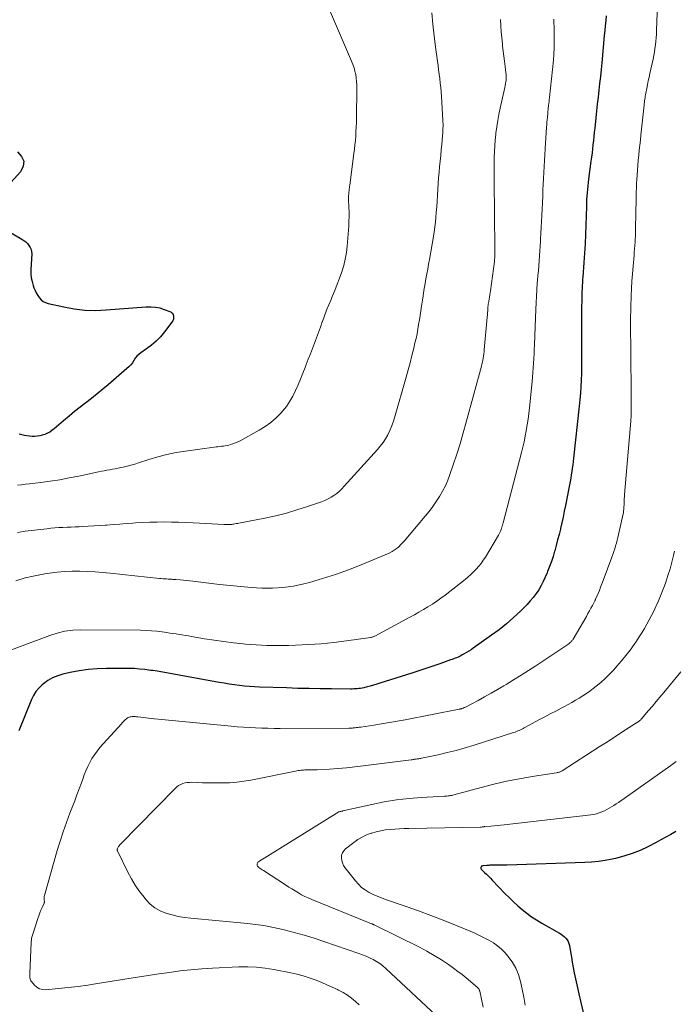
# Model space of a CAD drawing. Units: feet. Extents: x 1980000 to 1985034, y 565000 to 570000.
# Drawn here: x 1980300 to 1980418, y 568537 to 568715 of the extents above; entities that cross this region are included whole.
import ezdxf

# ---------------------------------------------------------------- set-up
doc = ezdxf.new("R2010")
doc.units = ezdxf.units.FT
doc.header["$LTSCALE"] = 100
doc.header["$MEASUREMENT"] = 0
doc.layers.add('CONTOUR INDEX', color=32, linetype='Continuous', lineweight=25)
doc.layers.add('CONTOUR INTERMEDIATE', color=40, linetype='Continuous', lineweight=15)

msp = doc.modelspace()

# ---------------------------------------------------------------- linework, layer by layer
at = {"layer": 'CONTOUR INDEX', "flags": 128}
for points, elevation in [([(1980406.07, 568716.16), (1980405.97, 568715.27), (1980405.87, 568714.38), (1980405.78, 568713.48), (1980405.69, 568712.59), (1980405.25, 568707.65), (1980405.13, 568706.4), (1980405.01, 568705.15), (1980404.87, 568703.9), (1980404.73, 568702.65), (1980404.58, 568701.4), (1980404.44, 568700.15), (1980404.3, 568698.9), (1980404.17, 568697.65), (1980403.97, 568695.77), (1980403.9, 568695.03), (1980403.82, 568694.28), (1980403.74, 568693.53), (1980403.66, 568692.78), (1980403.57, 568692.03), (1980403.48, 568691.29), (1980403.39, 568690.54), (1980403.29, 568689.79), (1980402.85, 568686.55), (1980402.77, 568685.92), (1980402.7, 568685.3), (1980402.64, 568684.68), (1980402.59, 568684.05), (1980402.55, 568683.42), (1980402.51, 568682.8), (1980402.48, 568682.17), (1980402.46, 568681.54), (1980402.36, 568678.21), (1980402.3, 568676.51), (1980402.22, 568674.81), (1980402.12, 568673.12), (1980402, 568671.42), (1980401.81, 568668.76), (1980401.78, 568668.39), (1980401.75, 568668.03), (1980401.73, 568667.67), (1980401.7, 568667.31), (1980401.68, 568666.95), (1980401.67, 568666.59), (1980401.65, 568666.23), (1980401.65, 568665.86), (1980401.6, 568661.99), (1980401.59, 568660.4), (1980401.58, 568658.8), (1980401.58, 568657.21), (1980401.59, 568655.62), (1980401.6, 568654.79), (1980401.6, 568653.61), (1980401.59, 568652.43), (1980401.57, 568651.25), (1980401.53, 568650.07), (1980401.47, 568648.89), (1980401.39, 568647.72), (1980401.29, 568646.54), (1980401.17, 568645.37), (1980400.12, 568635.92), (1980400.05, 568635.31), (1980399.97, 568634.7), (1980399.89, 568634.09), (1980399.81, 568633.48), (1980399.71, 568632.87), (1980399.61, 568632.26), (1980399.5, 568631.66), (1980399.39, 568631.05), (1980398.66, 568627.31), (1980398.45, 568626.26), (1980398.23, 568625.22), (1980398, 568624.18), (1980397.75, 568623.14), (1980397.73, 568623.04), (1980397.49, 568622.05), (1980397.24, 568621.07), (1980396.97, 568620.08), (1980396.7, 568619.1), (1980396.68, 568619.02), (1980396.4, 568618.09), (1980396.1, 568617.16), (1980395.77, 568616.24), (1980395.42, 568615.32), (1980395.34, 568615.1), (1980395, 568614.31), (1980394.64, 568613.54), (1980394.24, 568612.78), (1980393.8, 568612.04), (1980393.33, 568611.33), (1980392.82, 568610.64), (1980392.27, 568609.99), (1980391.68, 568609.36), (1980390.48, 568608.15), (1980389.24, 568606.98), (1980387.96, 568605.85), (1980386.63, 568604.78), (1980385.25, 568603.76), (1980381.92, 568601.42), (1980381.51, 568601.15), (1980381.11, 568600.88), (1980380.69, 568600.63), (1980380.27, 568600.39), (1980379.92, 568600.2), (1980379.66, 568600.06), (1980379.41, 568599.93), (1980379.15, 568599.81), (1980378.88, 568599.7), (1980378.62, 568599.59), (1980378.35, 568599.49), (1980378.08, 568599.39), (1980377.81, 568599.29), (1980375.83, 568598.61), (1980374.57, 568598.17), (1980373.3, 568597.75), (1980372.04, 568597.33), (1980370.77, 568596.92), (1980364.96, 568595.05), (1980364.38, 568594.87), (1980363.8, 568594.7), (1980363.21, 568594.54), (1980362.62, 568594.4), (1980362.03, 568594.26), (1980361.73, 568594.19), (1980361.44, 568594.14), (1980361.13, 568594.1), (1980360.83, 568594.06), (1980360.53, 568594.04), (1980360.22, 568594.02), (1980359.92, 568594.01), (1980359.61, 568594.01), (1980356.16, 568594.04), (1980354.12, 568594.06), (1980352.09, 568594.09), (1980350.05, 568594.14), (1980348.02, 568594.21), (1980343.11, 568594.38), (1980342.19, 568594.42), (1980341.27, 568594.48), (1980340.36, 568594.56), (1980339.44, 568594.66), (1980338.53, 568594.78), (1980337.61, 568594.91), (1980336.7, 568595.06), (1980335.79, 568595.21), (1980324.9, 568597.17), (1980324.51, 568597.24), (1980324.13, 568597.3), (1980323.74, 568597.35), (1980323.35, 568597.4), (1980322.25, 568597.54), (1980321.31, 568597.63), (1980320.37, 568597.71), (1980319.43, 568597.75), (1980318.48, 568597.76), (1980315.28, 568597.76), (1980313.62, 568597.7), (1980311.96, 568597.56), (1980310.32, 568597.32), (1980308.68, 568597), (1980307.4, 568596.71), (1980306.44, 568596.42), (1980305.53, 568596.04), (1980304.67, 568595.55), (1980303.85, 568594.98), (1980303.61, 568594.78), (1980303, 568594.2), (1980302.46, 568593.57), (1980302.02, 568592.87), (1980301.66, 568592.11), (1980299.4, 568586.4)], 800), ([(1980299.14, 568691.48), (1980299.88, 568690.67), (1980300.27, 568689.81), (1980300.15, 568688.87), (1980299.69, 568687.88), (1980293.86, 568681.5)], 820), ([(1980296.25, 568677.8), (1980299.95, 568675.62), (1980300.31, 568675.39), (1980300.64, 568675.13), (1980300.95, 568674.83), (1980301.23, 568674.51), (1980301.45, 568674.16), (1980301.62, 568673.79), (1980301.7, 568673.4), (1980301.72, 568672.98), (1980301.57, 568670.11), (1980301.58, 568669.38), (1980301.64, 568668.65), (1980301.79, 568667.94), (1980301.99, 568667.24), (1980302.14, 568666.82), (1980302.33, 568666.35), (1980302.55, 568665.89), (1980302.81, 568665.45), (1980303.09, 568665.03), (1980303.43, 568664.66), (1980303.8, 568664.35), (1980304.23, 568664.13), (1980304.7, 568663.97), (1980307.53, 568663.34), (1980309.45, 568663), (1980311.37, 568662.77), (1980313.31, 568662.72), (1980315.26, 568662.79), (1980322.54, 568663.38), (1980323.37, 568663.39), (1980324.2, 568663.33), (1980325.01, 568663.16), (1980325.81, 568662.91), (1980326.81, 568662.53), (1980327.06, 568662.38), (1980327.26, 568662.2), (1980327.4, 568661.96), (1980327.49, 568661.69), (1980327.5, 568661.39), (1980327.46, 568661.1), (1980327.35, 568660.83), (1980327.2, 568660.57), (1980325.82, 568658.8), (1980325.09, 568657.95), (1980324.32, 568657.16), (1980323.49, 568656.43), (1980322.6, 568655.75), (1980321.56, 568655.02), (1980321.19, 568654.72), (1980320.84, 568654.39), (1980320.54, 568654.02), (1980320.27, 568653.62), (1980320, 568653.22), (1980319.71, 568652.84), (1980319.38, 568652.49), (1980319.03, 568652.16), (1980315.61, 568649.24), (1980314.62, 568648.4), (1980313.61, 568647.57), (1980312.59, 568646.76), (1980311.56, 568645.96), (1980310.53, 568645.16), (1980309.51, 568644.35), (1980308.51, 568643.52), (1980307.51, 568642.68), (1980305.79, 568641.22), (1980305.4, 568640.92), (1980305, 568640.65), (1980304.57, 568640.42), (1980304.12, 568640.22), (1980304.08, 568640.2), (1980303.63, 568640.06), (1980303.18, 568639.94), (1980302.72, 568639.87), (1980302.25, 568639.83), (1980301.78, 568639.84), (1980301.32, 568639.87), (1980300.85, 568639.94), (1980300.39, 568640.03), (1980299.47, 568640.27)], 820), ([(1980418.68, 568568.14), (1980417.8, 568567.62), (1980416.91, 568567.12), (1980416.01, 568566.64), (1980415.11, 568566.16), (1980413.62, 568565.4), (1980412.2, 568564.73), (1980410.75, 568564.15), (1980409.26, 568563.67), (1980407.74, 568563.28), (1980407.12, 568563.14), (1980405.89, 568562.9), (1980404.65, 568562.71), (1980403.41, 568562.59), (1980402.15, 568562.52), (1980388.07, 568562.08), (1980387.51, 568562.06), (1980386.95, 568562.05), (1980386.4, 568562.04), (1980385.84, 568562.04), (1980385.09, 568562.03), (1980384.91, 568562.03), (1980384.73, 568562.02), (1980384.54, 568562.01), (1980384.36, 568562), (1980383.65, 568561.93), (1980383.54, 568561.9), (1980383.44, 568561.85), (1980383.37, 568561.76), (1980383.32, 568561.66), (1980383.3, 568561.55), (1980383.31, 568561.44), (1980383.36, 568561.34), (1980383.43, 568561.24), (1980383.96, 568560.75), (1980384.32, 568560.41), (1980384.68, 568560.06), (1980385.03, 568559.71), (1980385.37, 568559.36), (1980387.67, 568556.94), (1980388.42, 568556.17), (1980389.2, 568555.42), (1980389.99, 568554.7), (1980390.81, 568553.99), (1980391.65, 568553.32), (1980392.52, 568552.69), (1980393.42, 568552.11), (1980394.35, 568551.55), (1980397.59, 568549.73), (1980397.9, 568549.53), (1980398.21, 568549.32), (1980398.48, 568549.07), (1980398.74, 568548.8), (1980398.96, 568548.51), (1980399.15, 568548.2), (1980399.28, 568547.86), (1980399.37, 568547.5), (1980399.57, 568546.34), (1980399.73, 568545.39), (1980399.9, 568544.44), (1980400.08, 568543.49), (1980400.27, 568542.54), (1980400.49, 568541.43), (1980400.6, 568540.88), (1980400.72, 568540.34), (1980400.83, 568539.8), (1980400.96, 568539.26), (1980401.08, 568538.72), (1980401.2, 568538.19), (1980401.33, 568537.65), (1980401.46, 568537.11), (1980403.88, 568526.83)], 780)]:
    msp.add_lwpolyline(points, dxfattribs=dict(at, elevation=elevation))
at = {"layer": 'CONTOUR INTERMEDIATE', "flags": 128}
for points, elevation in [([(1980415.6, 568724.8), (1980415.21, 568713.51), (1980415.18, 568712.85), (1980415.14, 568712.2), (1980415.08, 568711.55), (1980415.01, 568710.89), (1980414.92, 568710.24), (1980414.82, 568709.59), (1980414.7, 568708.95), (1980414.57, 568708.31), (1980413.99, 568705.72), (1980413.84, 568705.03), (1980413.69, 568704.35), (1980413.55, 568703.66), (1980413.41, 568702.96), (1980413.25, 568702.12), (1980413.2, 568701.85), (1980413.15, 568701.58), (1980413.11, 568701.31), (1980413.07, 568701.04), (1980413.04, 568700.77), (1980413, 568700.49), (1980412.97, 568700.22), (1980412.94, 568699.95), (1980412.36, 568694.5), (1980412.27, 568693.59), (1980412.17, 568692.68), (1980412.07, 568691.78), (1980411.97, 568690.87), (1980411.88, 568689.96), (1980411.8, 568689.05), (1980411.73, 568688.14), (1980411.66, 568687.23), (1980411.61, 568686.46), (1980411.57, 568685.72), (1980411.54, 568684.97), (1980411.52, 568684.22), (1980411.5, 568683.47), (1980411.49, 568682.72), (1980411.47, 568681.97), (1980411.46, 568681.22), (1980411.45, 568680.47), (1980411.4, 568677.47), (1980411.38, 568676.87), (1980411.36, 568676.27), (1980411.33, 568675.67), (1980411.3, 568675.08), (1980411.25, 568674.48), (1980411.21, 568673.88), (1980411.16, 568673.28), (1980411.11, 568672.68), (1980410.93, 568670.72), (1980410.82, 568669.38), (1980410.73, 568668.04), (1980410.65, 568666.7), (1980410.59, 568665.35), (1980410.57, 568664.9), (1980410.53, 568663.78), (1980410.51, 568662.66), (1980410.49, 568661.55), (1980410.49, 568660.43), (1980410.49, 568659.31), (1980410.5, 568658.19), (1980410.51, 568657.07), (1980410.51, 568655.95), (1980410.6, 568646.61), (1980410.6, 568646.17), (1980410.61, 568645.72), (1980410.61, 568645.28), (1980410.61, 568644.83), (1980410.61, 568644.4), (1980410.61, 568644.17), (1980410.61, 568643.94), (1980410.6, 568643.72), (1980410.59, 568643.49), (1980410.58, 568643.26), (1980410.56, 568643.04), (1980410.55, 568642.81), (1980410.53, 568642.59), (1980409.39, 568629.34), (1980409.36, 568628.95), (1980409.34, 568628.55), (1980409.32, 568628.15), (1980409.31, 568627.75), (1980409.3, 568627.35), (1980409.29, 568627.15), (1980409.28, 568626.96), (1980409.27, 568626.76), (1980409.25, 568626.56), (1980409.23, 568626.37), (1980409.21, 568626.17), (1980409.17, 568625.98), (1980409.13, 568625.79), (1980408.3, 568622.03), (1980408.18, 568621.51), (1980408.05, 568621), (1980407.91, 568620.48), (1980407.76, 568619.97), (1980407.6, 568619.46), (1980407.44, 568618.95), (1980407.27, 568618.45), (1980407.09, 568617.95), (1980405.51, 568613.69), (1980405.28, 568613.1), (1980405.05, 568612.51), (1980404.82, 568611.92), (1980404.57, 568611.34), (1980404.14, 568610.33), (1980404.11, 568610.25), (1980404.07, 568610.18), (1980404.03, 568610.1), (1980404, 568610.02), (1980403.55, 568609.17), (1980403.28, 568608.68), (1980403.01, 568608.18), (1980402.73, 568607.69), (1980402.45, 568607.2), (1980400.03, 568603.06), (1980399.97, 568602.96), (1980399.9, 568602.86), (1980399.83, 568602.77), (1980399.75, 568602.67), (1980399.67, 568602.59), (1980399.58, 568602.5), (1980399.49, 568602.43), (1980399.39, 568602.35), (1980399.25, 568602.24), (1980399.07, 568602.12), (1980398.9, 568602), (1980398.73, 568601.88), (1980398.55, 568601.76), (1980393.27, 568598.24), (1980391.94, 568597.37), (1980390.6, 568596.52), (1980389.25, 568595.68), (1980387.89, 568594.86), (1980387.49, 568594.62), (1980386.32, 568593.94), (1980385.15, 568593.27), (1980383.97, 568592.61), (1980382.79, 568591.96), (1980380.63, 568590.8), (1980380.52, 568590.75), (1980380.41, 568590.69), (1980380.29, 568590.64), (1980380.17, 568590.59), (1980380.11, 568590.57), (1980380.02, 568590.53), (1980379.93, 568590.5), (1980379.84, 568590.48), (1980379.75, 568590.45), (1980379.66, 568590.43), (1980379.56, 568590.41), (1980379.47, 568590.39), (1980379.38, 568590.37), (1980369.54, 568588.45), (1980368.12, 568588.18), (1980366.69, 568587.93), (1980365.27, 568587.69), (1980363.84, 568587.47), (1980361.47, 568587.12), (1980361.22, 568587.08), (1980360.98, 568587.05), (1980360.73, 568587.02), (1980360.48, 568586.99), (1980360.2, 568586.96), (1980360.1, 568586.95), (1980359.99, 568586.94), (1980359.88, 568586.93), (1980359.77, 568586.92), (1980359.66, 568586.92), (1980359.56, 568586.91), (1980359.45, 568586.91), (1980359.34, 568586.91), (1980346.84, 568586.88), (1980345.73, 568586.88), (1980344.61, 568586.9), (1980343.5, 568586.92), (1980342.38, 568586.96), (1980341.27, 568587.02), (1980340.16, 568587.09), (1980339.04, 568587.17), (1980337.93, 568587.27), (1980323.44, 568588.69), (1980322.96, 568588.74), (1980322.48, 568588.79), (1980322.01, 568588.85), (1980321.53, 568588.9), (1980320.99, 568588.97), (1980320.78, 568588.99), (1980320.58, 568589), (1980320.37, 568589.01), (1980320.17, 568589.02), (1980320.14, 568589.02), (1980319.95, 568589.01), (1980319.76, 568588.99), (1980319.58, 568588.95), (1980319.4, 568588.9), (1980319.23, 568588.82), (1980319.07, 568588.73), (1980318.92, 568588.63), (1980318.77, 568588.5), (1980318.69, 568588.42), (1980318.52, 568588.25), (1980318.34, 568588.07), (1980318.17, 568587.89), (1980318.01, 568587.7), (1980314.12, 568583.38), (1980313.59, 568582.75), (1980313.1, 568582.09), (1980312.67, 568581.4), (1980312.27, 568580.68), (1980311.92, 568579.93), (1980311.58, 568579.18), (1980311.27, 568578.42), (1980310.98, 568577.64), (1980310.75, 568577.01), (1980310.36, 568575.92), (1980309.95, 568574.84), (1980309.54, 568573.75), (1980309.12, 568572.67), (1980308.66, 568571.49), (1980308.02, 568569.81), (1980307.42, 568568.11), (1980306.87, 568566.41), (1980306.35, 568564.69), (1980304.02, 568556.58), (1980303.99, 568556.44), (1980303.97, 568556.31), (1980303.96, 568556.17), (1980303.97, 568556.03), (1980303.98, 568555.96), (1980303.99, 568555.86), (1980304, 568555.75), (1980304.01, 568555.65), (1980304.02, 568555.55), (1980304.03, 568555.45), (1980304.02, 568555.35), (1980304, 568555.25), (1980303.96, 568555.16), (1980303.61, 568554.37), (1980303.4, 568553.88), (1980303.2, 568553.39), (1980303.02, 568552.89), (1980302.85, 568552.38), (1980301.9, 568549.53), (1980301.85, 568549.35), (1980301.79, 568549.16), (1980301.75, 568548.97), (1980301.71, 568548.79), (1980301.69, 568548.6), (1980301.66, 568548.4), (1980301.64, 568548.21), (1980301.63, 568548.02), (1980301.4, 568542.38), (1980301.4, 568542.19), (1980301.4, 568541.99), (1980301.4, 568541.8), (1980301.41, 568541.61), (1980301.44, 568541.42), (1980301.49, 568541.25), (1980301.57, 568541.08), (1980301.68, 568540.93), (1980302.23, 568540.28), (1980302.66, 568539.9), (1980303.13, 568539.61), (1980303.67, 568539.48), (1980304.25, 568539.45), (1980306.59, 568539.66), (1980308.37, 568539.84), (1980310.15, 568540.05), (1980311.92, 568540.29), (1980313.7, 568540.56), (1980318.99, 568541.41), (1980320.92, 568541.72), (1980322.86, 568542.02), (1980324.81, 568542.31), (1980326.75, 568542.6), (1980328.69, 568542.86), (1980330.64, 568543.08), (1980332.6, 568543.24), (1980334.55, 568543.36), (1980339.34, 568543.59), (1980340.95, 568543.61), (1980342.54, 568543.55), (1980344.13, 568543.38), (1980345.71, 568543.13), (1980348.76, 568542.53), (1980349.89, 568542.28), (1980351.01, 568541.98), (1980352.11, 568541.64), (1980353.2, 568541.25), (1980353.41, 568541.17), (1980354.39, 568540.78), (1980355.35, 568540.37), (1980356.3, 568539.94), (1980357.25, 568539.48), (1980357.47, 568539.37), (1980358.28, 568538.93), (1980359.06, 568538.44), (1980359.8, 568537.9), (1980360.52, 568537.32), (1980361.19, 568536.69)], 796), ([(1980299.16, 568630.99), (1980299.88, 568631.08), (1980300.59, 568631.17), (1980301.3, 568631.25), (1980303.36, 568631.5), (1980305.09, 568631.74), (1980306.82, 568632), (1980308.55, 568632.31), (1980310.27, 568632.65), (1980313.86, 568633.41), (1980314.37, 568633.52), (1980314.88, 568633.62), (1980315.38, 568633.71), (1980315.89, 568633.8), (1980316.4, 568633.89), (1980316.91, 568633.99), (1980317.42, 568634.09), (1980317.93, 568634.2), (1980318.33, 568634.28), (1980319.04, 568634.45), (1980319.74, 568634.63), (1980320.44, 568634.83), (1980321.13, 568635.04), (1980323, 568635.66), (1980324.64, 568636.15), (1980326.29, 568636.58), (1980327.96, 568636.92), (1980329.65, 568637.19), (1980334.88, 568637.9), (1980335.22, 568637.94), (1980335.55, 568637.98), (1980335.88, 568638.02), (1980336.21, 568638.06), (1980336.55, 568638.1), (1980336.88, 568638.15), (1980337.2, 568638.22), (1980337.53, 568638.29), (1980337.81, 568638.37), (1980338.26, 568638.5), (1980338.71, 568638.66), (1980339.15, 568638.85), (1980339.57, 568639.07), (1980343.02, 568640.96), (1980344.12, 568641.64), (1980345.16, 568642.39), (1980346.13, 568643.24), (1980347.03, 568644.16), (1980347.27, 568644.43), (1980347.97, 568645.3), (1980348.61, 568646.22), (1980349.16, 568647.18), (1980349.66, 568648.19), (1980350.1, 568649.22), (1980350.53, 568650.26), (1980350.95, 568651.3), (1980351.37, 568652.35), (1980351.59, 568652.92), (1980351.96, 568653.89), (1980352.33, 568654.85), (1980352.7, 568655.81), (1980353.08, 568656.77), (1980353.45, 568657.73), (1980353.81, 568658.7), (1980354.16, 568659.67), (1980354.5, 568660.64), (1980354.53, 568660.72), (1980354.89, 568661.73), (1980355.26, 568662.73), (1980355.66, 568663.72), (1980356.08, 568664.71), (1980356.3, 568665.24), (1980356.77, 568666.35), (1980357.22, 568667.47), (1980357.64, 568668.59), (1980358.05, 568669.73), (1980358.39, 568670.87), (1980358.68, 568672.03), (1980358.88, 568673.21), (1980359.02, 568674.4), (1980359.29, 568678.02), (1980359.34, 568678.88), (1980359.37, 568679.75), (1980359.37, 568680.61), (1980359.34, 568681.47), (1980359.28, 568682.79), (1980359.28, 568682.99), (1980359.27, 568683.19), (1980359.27, 568683.39), (1980359.28, 568683.59), (1980359.29, 568683.79), (1980359.3, 568683.99), (1980359.32, 568684.19), (1980359.35, 568684.39), (1980359.36, 568684.48), (1980359.39, 568684.72), (1980359.42, 568684.97), (1980359.45, 568685.21), (1980359.48, 568685.45), (1980360.24, 568691.17), (1980360.34, 568691.97), (1980360.43, 568692.77), (1980360.5, 568693.57), (1980360.57, 568694.38), (1980360.61, 568695.18), (1980360.65, 568695.98), (1980360.68, 568696.79), (1980360.7, 568697.59), (1980360.76, 568702.97), (1980360.75, 568703.61), (1980360.71, 568704.24), (1980360.65, 568704.88), (1980360.56, 568705.51), (1980360.43, 568706.13), (1980360.27, 568706.75), (1980360.07, 568707.35), (1980359.83, 568707.94), (1980355.62, 568717.65)], 816), ([(1980396.54, 568715.59), (1980396.56, 568714.87), (1980396.58, 568714.16), (1980396.6, 568713.44), (1980396.62, 568712.61), (1980396.63, 568711.48), (1980396.61, 568710.35), (1980396.55, 568709.22), (1980396.46, 568708.1), (1980395.77, 568701.37), (1980395.73, 568701), (1980395.68, 568700.62), (1980395.64, 568700.25), (1980395.59, 568699.88), (1980395.53, 568699.35), (1980395.51, 568699.24), (1980395.5, 568699.13), (1980395.49, 568699.02), (1980395.48, 568698.9), (1980395.47, 568698.79), (1980395.46, 568698.68), (1980395.44, 568698.57), (1980395.43, 568698.45), (1980395.37, 568697.77), (1980395.33, 568697.31), (1980395.29, 568696.85), (1980395.26, 568696.39), (1980395.23, 568695.94), (1980394.97, 568692.03), (1980394.9, 568690.96), (1980394.84, 568689.89), (1980394.78, 568688.82), (1980394.73, 568687.75), (1980394.67, 568686.67), (1980394.62, 568685.6), (1980394.57, 568684.53), (1980394.52, 568683.46), (1980394.34, 568679.92), (1980394.29, 568678.85), (1980394.24, 568677.78), (1980394.19, 568676.71), (1980394.14, 568675.64), (1980394.12, 568675.3), (1980394.07, 568674.4), (1980394.02, 568673.51), (1980393.96, 568672.61), (1980393.89, 568671.72), (1980393.81, 568670.82), (1980393.74, 568669.92), (1980393.67, 568669.03), (1980393.6, 568668.13), (1980393.55, 568667.6), (1980393.46, 568666.43), (1980393.39, 568665.27), (1980393.32, 568664.1), (1980393.27, 568662.93), (1980393.02, 568656.48), (1980392.99, 568655.64), (1980392.95, 568654.81), (1980392.9, 568653.97), (1980392.86, 568653.14), (1980392.8, 568652.3), (1980392.74, 568651.47), (1980392.67, 568650.63), (1980392.59, 568649.8), (1980392.11, 568645.01), (1980391.99, 568643.99), (1980391.87, 568642.96), (1980391.72, 568641.94), (1980391.55, 568640.92), (1980391.55, 568640.89), (1980391.36, 568639.89), (1980391.16, 568638.89), (1980390.93, 568637.9), (1980390.68, 568636.91), (1980387.33, 568624.18), (1980387.3, 568624.06), (1980387.27, 568623.94), (1980387.23, 568623.82), (1980387.2, 568623.7), (1980387.17, 568623.58), (1980387.13, 568623.46), (1980387.1, 568623.34), (1980387.06, 568623.22), (1980386.96, 568622.94), (1980386.86, 568622.68), (1980386.76, 568622.43), (1980386.63, 568622.18), (1980386.5, 568621.94), (1980384.11, 568617.97), (1980383.74, 568617.39), (1980383.34, 568616.82), (1980382.91, 568616.29), (1980382.45, 568615.77), (1980381.97, 568615.27), (1980381.47, 568614.8), (1980380.95, 568614.34), (1980380.42, 568613.9), (1980376.79, 568611.06), (1980376.04, 568610.49), (1980375.27, 568609.94), (1980374.49, 568609.42), (1980373.69, 568608.91), (1980372.88, 568608.43), (1980372.06, 568607.95), (1980371.24, 568607.49), (1980370.41, 568607.04), (1980364.04, 568603.62), (1980363.95, 568603.58), (1980363.86, 568603.53), (1980363.76, 568603.5), (1980363.67, 568603.46), (1980363.57, 568603.43), (1980363.47, 568603.4), (1980363.37, 568603.38), (1980363.27, 568603.36), (1980358.88, 568602.75), (1980356.58, 568602.46), (1980354.28, 568602.23), (1980351.97, 568602.07), (1980349.65, 568601.96), (1980348.38, 568601.92), (1980346.42, 568601.9), (1980344.45, 568601.93), (1980342.49, 568602.03), (1980340.53, 568602.18), (1980340.15, 568602.22), (1980338.38, 568602.41), (1980336.62, 568602.63), (1980334.87, 568602.88), (1980333.12, 568603.15), (1980330.74, 568603.55), (1980330.18, 568603.64), (1980329.62, 568603.73), (1980329.06, 568603.82), (1980328.5, 568603.91), (1980327.93, 568604), (1980327.37, 568604.09), (1980326.81, 568604.17), (1980326.24, 568604.26), (1980325.42, 568604.38), (1980324.45, 568604.5), (1980323.47, 568604.6), (1980322.49, 568604.65), (1980321.51, 568604.68), (1980310.6, 568604.75), (1980309.17, 568604.68), (1980307.75, 568604.5), (1980306.36, 568604.18), (1980304.99, 568603.75), (1980294.91, 568599.99)], 804), ([(1980374.38, 568716.7), (1980374.58, 568714.63), (1980374.81, 568712.56), (1980375.08, 568710.5), (1980375.42, 568707.97), (1980375.53, 568707.17), (1980375.63, 568706.37), (1980375.74, 568705.57), (1980375.84, 568704.77), (1980375.93, 568703.97), (1980376.01, 568703.17), (1980376.08, 568702.37), (1980376.13, 568701.57), (1980376.4, 568697.18), (1980376.41, 568696.9), (1980376.42, 568696.62), (1980376.42, 568696.35), (1980376.42, 568696.07), (1980376.41, 568695.79), (1980376.4, 568695.52), (1980376.38, 568695.24), (1980376.36, 568694.97), (1980376.18, 568692.86), (1980376.09, 568691.84), (1980376, 568690.82), (1980375.9, 568689.81), (1980375.8, 568688.79), (1980375.7, 568687.77), (1980375.61, 568686.75), (1980375.54, 568685.74), (1980375.48, 568684.72), (1980375.48, 568684.66), (1980375.42, 568683.61), (1980375.35, 568682.56), (1980375.28, 568681.52), (1980375.19, 568680.47), (1980375.12, 568679.62), (1980375.03, 568678.74), (1980374.93, 568677.87), (1980374.81, 568676.99), (1980374.67, 568676.12), (1980373.96, 568671.96), (1980373.81, 568671.08), (1980373.65, 568670.21), (1980373.49, 568669.33), (1980373.33, 568668.46), (1980373.17, 568667.58), (1980373.02, 568666.71), (1980372.87, 568665.83), (1980372.74, 568664.95), (1980372.52, 568663.5), (1980372.39, 568662.66), (1980372.26, 568661.82), (1980372.13, 568660.98), (1980372, 568660.14), (1980371.85, 568659.31), (1980371.7, 568658.47), (1980371.52, 568657.64), (1980371.33, 568656.81), (1980371.1, 568655.84), (1980370.77, 568654.53), (1980370.44, 568653.22), (1980370.09, 568651.92), (1980369.72, 568650.62), (1980367.61, 568643.23), (1980367.36, 568642.44), (1980367.08, 568641.66), (1980366.75, 568640.91), (1980366.39, 568640.16), (1980365.97, 568639.44), (1980365.53, 568638.75), (1980365.03, 568638.09), (1980364.5, 568637.46), (1980358.49, 568630.8), (1980358.05, 568630.35), (1980357.6, 568629.92), (1980357.11, 568629.52), (1980356.61, 568629.15), (1980356.08, 568628.81), (1980355.54, 568628.5), (1980354.97, 568628.24), (1980354.38, 568628.01), (1980351.79, 568627.12), (1980349.89, 568626.51), (1980347.98, 568625.95), (1980346.04, 568625.47), (1980344.09, 568625.04), (1980339.37, 568624.11), (1980339.12, 568624.06), (1980338.88, 568624.02), (1980338.63, 568623.98), (1980338.38, 568623.94), (1980338.28, 568623.92), (1980338.08, 568623.89), (1980337.88, 568623.87), (1980337.68, 568623.86), (1980337.47, 568623.84), (1980337.27, 568623.84), (1980337.07, 568623.84), (1980336.86, 568623.85), (1980336.66, 568623.85), (1980331.03, 568624.17), (1980329.72, 568624.23), (1980328.41, 568624.28), (1980327.1, 568624.31), (1980325.79, 568624.33), (1980324.48, 568624.32), (1980323.17, 568624.29), (1980321.86, 568624.23), (1980320.56, 568624.16), (1980320.06, 568624.12), (1980318.89, 568624.04), (1980317.71, 568623.95), (1980316.54, 568623.86), (1980315.37, 568623.77), (1980315.1, 568623.74), (1980314.06, 568623.67), (1980313.03, 568623.6), (1980311.99, 568623.54), (1980310.95, 568623.49), (1980310.36, 568623.47), (1980309.62, 568623.44), (1980308.88, 568623.41), (1980308.14, 568623.38), (1980307.4, 568623.35), (1980306.66, 568623.31), (1980305.92, 568623.26), (1980305.18, 568623.19), (1980304.45, 568623.11), (1980300.51, 568622.64), (1980299.12, 568622.43)], 812), ([(1980298.82, 568613.64), (1980300.55, 568614.17), (1980302.32, 568614.58), (1980304.1, 568614.91), (1980304.97, 568615.04), (1980306.34, 568615.21), (1980307.72, 568615.34), (1980309.09, 568615.39), (1980310.48, 568615.39), (1980311.86, 568615.34), (1980313.24, 568615.26), (1980314.62, 568615.16), (1980316, 568615.03), (1980324.93, 568614.1), (1980325.25, 568614.06), (1980325.57, 568614.03), (1980325.88, 568614.01), (1980326.2, 568613.98), (1980326.48, 568613.96), (1980326.66, 568613.95), (1980326.84, 568613.94), (1980327.01, 568613.93), (1980327.19, 568613.92), (1980327.37, 568613.91), (1980327.54, 568613.9), (1980327.72, 568613.89), (1980327.89, 568613.87), (1980328.7, 568613.81), (1980329.28, 568613.76), (1980329.86, 568613.71), (1980330.43, 568613.65), (1980331.01, 568613.58), (1980335.85, 568612.99), (1980337.77, 568612.78), (1980339.69, 568612.59), (1980341.61, 568612.45), (1980343.53, 568612.33), (1980345.45, 568612.32), (1980347.36, 568612.42), (1980349.24, 568612.7), (1980351.12, 568613.1), (1980352.18, 568613.37), (1980354.56, 568614.04), (1980356.91, 568614.78), (1980359.24, 568615.62), (1980361.54, 568616.52), (1980365.94, 568618.35), (1980366.36, 568618.54), (1980366.78, 568618.74), (1980367.17, 568618.97), (1980367.56, 568619.22), (1980367.9, 568619.45), (1980368.11, 568619.6), (1980368.31, 568619.75), (1980368.49, 568619.93), (1980368.67, 568620.11), (1980368.84, 568620.3), (1980369.01, 568620.49), (1980369.18, 568620.68), (1980369.34, 568620.87), (1980373.19, 568625.38), (1980373.89, 568626.24), (1980374.56, 568627.12), (1980375.2, 568628.03), (1980375.8, 568628.95), (1980376.35, 568629.91), (1980376.86, 568630.89), (1980377.3, 568631.91), (1980377.69, 568632.94), (1980378.28, 568634.68), (1980378.91, 568636.6), (1980379.52, 568638.53), (1980380.09, 568640.48), (1980380.64, 568642.43), (1980383.4, 568652.62), (1980383.49, 568652.98), (1980383.57, 568653.34), (1980383.65, 568653.71), (1980383.72, 568654.07), (1980383.78, 568654.44), (1980383.83, 568654.81), (1980383.87, 568655.19), (1980383.91, 568655.56), (1980384.46, 568661.5), (1980384.49, 568661.89), (1980384.53, 568662.29), (1980384.56, 568662.69), (1980384.59, 568663.08), (1980384.65, 568663.91), (1980384.67, 568664.03), (1980384.79, 568664.76), (1980384.85, 568665.14), (1980384.91, 568665.52), (1980384.97, 568665.9), (1980385.02, 568666.28), (1980385.75, 568671.61), (1980385.76, 568671.71), (1980385.77, 568671.81), (1980385.78, 568671.9), (1980385.79, 568672), (1980385.8, 568672.1), (1980385.81, 568672.2), (1980385.81, 568672.3), (1980385.82, 568672.4), (1980385.82, 568672.44), (1980385.82, 568672.56), (1980385.83, 568672.68), (1980385.83, 568672.8), (1980385.84, 568672.92), (1980385.84, 568673.09), (1980385.84, 568673.3), (1980385.84, 568673.51), (1980385.84, 568673.72), (1980385.84, 568673.93), (1980385.7, 568686.31), (1980385.7, 568687.36), (1980385.7, 568688.41), (1980385.71, 568689.45), (1980385.72, 568690.5), (1980385.76, 568691.54), (1980385.82, 568692.59), (1980385.91, 568693.63), (1980386.02, 568694.67), (1980386.04, 568694.88), (1980386.2, 568696.02), (1980386.37, 568697.15), (1980386.58, 568698.28), (1980386.81, 568699.41), (1980387.65, 568703.18), (1980387.72, 568703.51), (1980387.78, 568703.84), (1980387.83, 568704.17), (1980387.87, 568704.5), (1980387.89, 568704.84), (1980387.9, 568705.17), (1980387.89, 568705.5), (1980387.85, 568705.84), (1980387.71, 568707), (1980387.59, 568707.92), (1980387.48, 568708.84), (1980387.36, 568709.75), (1980387.25, 568710.67), (1980387.2, 568711.04), (1980387.09, 568712.15), (1980386.99, 568713.26), (1980386.92, 568714.37), (1980386.88, 568715.48)], 808), ([(1980418.44, 568619.04), (1980418.27, 568618.27), (1980417.98, 568617.03), (1980417.66, 568615.81), (1980417.28, 568614.6), (1980416.87, 568613.4), (1980416.63, 568612.75), (1980416.28, 568611.83), (1980415.92, 568610.92), (1980415.53, 568610.02), (1980415.13, 568609.13), (1980415.07, 568608.98), (1980414.68, 568608.17), (1980414.28, 568607.36), (1980413.87, 568606.56), (1980413.44, 568605.77), (1980413, 568604.99), (1980412.53, 568604.22), (1980412.05, 568603.46), (1980411.55, 568602.71), (1980411.13, 568602.11), (1980410.39, 568601.09), (1980409.63, 568600.08), (1980408.83, 568599.11), (1980408, 568598.16), (1980407.42, 568597.52), (1980406.67, 568596.72), (1980405.88, 568595.95), (1980405.06, 568595.22), (1980404.21, 568594.52), (1980403.69, 568594.11), (1980403.08, 568593.65), (1980402.45, 568593.2), (1980401.81, 568592.77), (1980401.16, 568592.37), (1980400.49, 568591.97), (1980399.82, 568591.59), (1980399.15, 568591.22), (1980398.47, 568590.85), (1980397.87, 568590.54), (1980396.89, 568590.02), (1980395.91, 568589.51), (1980394.94, 568588.98), (1980393.96, 568588.46), (1980391.18, 568586.97), (1980390.95, 568586.85), (1980390.72, 568586.73), (1980390.48, 568586.61), (1980390.24, 568586.5), (1980389.99, 568586.4), (1980389.75, 568586.3), (1980389.5, 568586.21), (1980389.25, 568586.13), (1980382.07, 568583.84), (1980380.44, 568583.35), (1980378.81, 568582.89), (1980377.17, 568582.48), (1980375.52, 568582.1), (1980372.53, 568581.46), (1980372.37, 568581.43), (1980372.21, 568581.4), (1980372.04, 568581.37), (1980371.88, 568581.34), (1980371.85, 568581.34), (1980371.7, 568581.32), (1980371.55, 568581.3), (1980371.4, 568581.28), (1980371.25, 568581.26), (1980371.1, 568581.23), (1980370.96, 568581.21), (1980370.81, 568581.19), (1980370.66, 568581.18), (1980361.95, 568580.05), (1980360.42, 568579.87), (1980358.89, 568579.71), (1980357.35, 568579.59), (1980355.81, 568579.49), (1980353.56, 568579.38), (1980353.15, 568579.36), (1980352.73, 568579.34), (1980352.32, 568579.34), (1980351.9, 568579.33), (1980351.55, 568579.33), (1980351.31, 568579.33), (1980351.07, 568579.32), (1980350.83, 568579.3), (1980350.6, 568579.28), (1980350.36, 568579.25), (1980350.12, 568579.22), (1980349.88, 568579.18), (1980349.65, 568579.14), (1980341.54, 568577.5), (1980340.25, 568577.28), (1980338.95, 568577.11), (1980337.65, 568577.02), (1980336.34, 568576.98), (1980335.58, 568576.98), (1980334.64, 568576.98), (1980333.71, 568576.99), (1980332.77, 568577.02), (1980331.84, 568577.05), (1980330.82, 568577.09), (1980330.4, 568577.08), (1980329.98, 568577.05), (1980329.57, 568576.97), (1980329.17, 568576.86), (1980328.78, 568576.7), (1980328.41, 568576.51), (1980328.08, 568576.26), (1980327.77, 568575.99), (1980317.84, 568565.84), (1980317.72, 568565.72), (1980317.61, 568565.58), (1980317.51, 568565.44), (1980317.42, 568565.29), (1980317.3, 568565.09), (1980317.28, 568565.04), (1980317.26, 568564.98), (1980317.24, 568564.92), (1980317.23, 568564.87), (1980317.23, 568564.81), (1980317.24, 568564.75), (1980317.25, 568564.69), (1980317.28, 568564.64), (1980319.21, 568560.76), (1980319.85, 568559.57), (1980320.54, 568558.42), (1980321.31, 568557.3), (1980322.12, 568556.22), (1980322.44, 568555.82), (1980323.23, 568555), (1980324.09, 568554.3), (1980325.06, 568553.76), (1980326.11, 568553.33), (1980327.22, 568553.02), (1980328.35, 568552.76), (1980329.48, 568552.57), (1980330.63, 568552.43), (1980340.91, 568551.46), (1980342.39, 568551.29), (1980343.86, 568551.08), (1980345.33, 568550.8), (1980346.78, 568550.48), (1980347.55, 568550.3), (1980349.38, 568549.83), (1980351.2, 568549.33), (1980353.01, 568548.78), (1980354.8, 568548.2), (1980361.13, 568546.05), (1980361.79, 568545.81), (1980362.45, 568545.54), (1980363.09, 568545.25), (1980363.73, 568544.93), (1980364.34, 568544.58), (1980364.93, 568544.19), (1980365.49, 568543.76), (1980366.02, 568543.3), (1980375.21, 568534.69)], 792), ([(1980419.59, 568597.15), (1980416.5, 568593.39), (1980415.82, 568592.56), (1980415.13, 568591.73), (1980414.44, 568590.91), (1980413.74, 568590.09), (1980412.48, 568588.61), (1980412.41, 568588.53), (1980412.34, 568588.46), (1980412.26, 568588.39), (1980412.18, 568588.32), (1980412.15, 568588.29), (1980412.05, 568588.21), (1980411.95, 568588.13), (1980411.85, 568588.06), (1980411.74, 568587.99), (1980409.57, 568586.59), (1980408.37, 568585.82), (1980407.18, 568585.05), (1980405.98, 568584.28), (1980404.79, 568583.51), (1980398.07, 568579.19), (1980397.95, 568579.12), (1980397.83, 568579.05), (1980397.7, 568579), (1980397.58, 568578.95), (1980397.45, 568578.91), (1980397.31, 568578.87), (1980397.18, 568578.85), (1980397.05, 568578.82), (1980392.63, 568578.13), (1980390.3, 568577.73), (1980387.98, 568577.27), (1980385.67, 568576.74), (1980383.38, 568576.16), (1980378.41, 568574.8), (1980378.21, 568574.75), (1980378, 568574.71), (1980377.8, 568574.67), (1980377.59, 568574.65), (1980377.56, 568574.64), (1980377.34, 568574.62), (1980377.12, 568574.6), (1980376.9, 568574.58), (1980376.68, 568574.57), (1980372.54, 568574.35), (1980370.26, 568574.18), (1980367.99, 568573.92), (1980365.74, 568573.55), (1980363.49, 568573.09), (1980358.23, 568571.89), (1980358.14, 568571.87), (1980358.06, 568571.85), (1980357.97, 568571.83), (1980357.88, 568571.82), (1980357.75, 568571.79), (1980357.73, 568571.78), (1980357.71, 568571.78), (1980357.69, 568571.77), (1980357.67, 568571.77), (1980357.59, 568571.74), (1980357.57, 568571.74), (1980357.55, 568571.73), (1980357.53, 568571.72), (1980357.52, 568571.71), (1980344.53, 568563.69), (1980344.24, 568563.51), (1980343.95, 568563.33), (1980343.65, 568563.14), (1980343.36, 568562.96), (1980343.07, 568562.78), (1980342.94, 568562.68), (1980342.82, 568562.57), (1980342.74, 568562.43), (1980342.68, 568562.27), (1980342.66, 568562.12), (1980342.68, 568561.98), (1980342.75, 568561.85), (1980342.85, 568561.74), (1980342.98, 568561.65), (1980343.18, 568561.5), (1980343.39, 568561.35), (1980343.59, 568561.21), (1980343.8, 568561.07), (1980347.83, 568558.46), (1980348.4, 568558.09), (1980348.98, 568557.73), (1980349.56, 568557.38), (1980350.15, 568557.03), (1980350.74, 568556.7), (1980351.34, 568556.39), (1980351.96, 568556.1), (1980352.59, 568555.83), (1980362.69, 568551.71), (1980362.85, 568551.65), (1980363, 568551.59), (1980363.15, 568551.53), (1980363.31, 568551.48), (1980363.48, 568551.41), (1980363.55, 568551.39), (1980363.62, 568551.36), (1980363.68, 568551.34), (1980363.75, 568551.31), (1980363.82, 568551.28), (1980363.88, 568551.25), (1980363.94, 568551.22), (1980364.01, 568551.19), (1980372.13, 568547.15), (1980373.48, 568546.43), (1980374.82, 568545.68), (1980376.12, 568544.86), (1980377.39, 568544.01), (1980378.3, 568543.37), (1980379.09, 568542.79), (1980379.87, 568542.2), (1980380.64, 568541.59), (1980381.39, 568540.96), (1980382.73, 568539.8), (1980382.79, 568539.74), (1980382.86, 568539.67), (1980382.91, 568539.6), (1980382.96, 568539.52), (1980383, 568539.43), (1980383.04, 568539.35), (1980383.07, 568539.26), (1980383.09, 568539.17), (1980383.74, 568536.26)], 788), ([(1980418.75, 568580.88), (1980418.29, 568580.5), (1980417.82, 568580.14), (1980408.27, 568573.44), (1980407.86, 568573.16), (1980407.45, 568572.89), (1980407.03, 568572.63), (1980406.6, 568572.37), (1980406.17, 568572.13), (1980405.73, 568571.91), (1980405.27, 568571.72), (1980404.81, 568571.55), (1980404.78, 568571.54), (1980404.29, 568571.39), (1980403.79, 568571.27), (1980403.29, 568571.17), (1980402.78, 568571.1), (1980387.53, 568569.4), (1980386.93, 568569.33), (1980386.32, 568569.27), (1980385.72, 568569.2), (1980385.12, 568569.15), (1980384.04, 568569.04), (1980383.98, 568569.04), (1980383.91, 568569.03), (1980383.85, 568569.02), (1980383.78, 568569.01), (1980383.71, 568569), (1980383.65, 568568.99), (1980383.58, 568568.98), (1980383.51, 568568.98), (1980383.44, 568568.97), (1980383.37, 568568.96), (1980383.3, 568568.96), (1980383.23, 568568.96), (1980370.2, 568568.71), (1980369.35, 568568.68), (1980368.5, 568568.65), (1980367.65, 568568.6), (1980366.81, 568568.54), (1980365.97, 568568.45), (1980365.13, 568568.31), (1980364.31, 568568.12), (1980363.5, 568567.89), (1980363.39, 568567.85), (1980362.55, 568567.53), (1980361.75, 568567.16), (1980360.98, 568566.7), (1980360.24, 568566.19), (1980358.71, 568565), (1980358.38, 568564.66), (1980358.14, 568564.28), (1980358.01, 568563.86), (1980357.96, 568563.39), (1980358.02, 568562.91), (1980358.14, 568562.45), (1980358.35, 568562.02), (1980358.61, 568561.61), (1980360.51, 568559.2), (1980361.06, 568558.59), (1980361.64, 568558.03), (1980362.29, 568557.55), (1980362.99, 568557.12), (1980363.72, 568556.75), (1980364.46, 568556.41), (1980365.22, 568556.1), (1980366, 568555.81), (1980369.7, 568554.55), (1980371.96, 568553.76), (1980374.21, 568552.94), (1980376.44, 568552.07), (1980378.66, 568551.18), (1980381.33, 568550.08), (1980382.2, 568549.7), (1980383.07, 568549.3), (1980383.92, 568548.88), (1980384.77, 568548.45), (1980385.57, 568547.96), (1980386.34, 568547.41), (1980387.04, 568546.79), (1980387.7, 568546.12), (1980388.2, 568545.55), (1980388.99, 568544.5), (1980389.65, 568543.39), (1980390.14, 568542.2), (1980390.51, 568540.94), (1980390.8, 568539.57), (1980391.09, 568538.1), (1980391.36, 568536.63)], 784)]:
    msp.add_lwpolyline(points, dxfattribs=dict(at, elevation=elevation))

doc.saveas('drawing.dxf')
